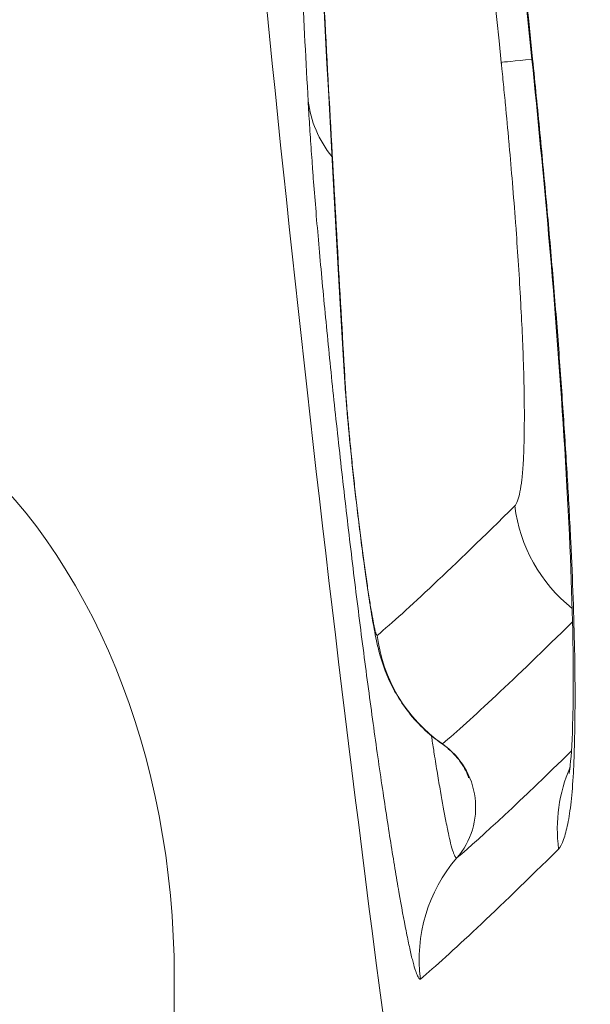
# Model space of a CAD drawing. Extents: x 0 to 25200, y -53460 to 17820.
# Drawn here: x 10131 to 10143, y -14031 to -14011 of the extents above; entities that cross this region are included whole.
import ezdxf

# ---------------------------------------------------------------- set-up
doc = ezdxf.new("R2010")
doc.units = 0
doc.header["$MEASUREMENT"] = 0
doc.header["$PDMODE"] = 1
doc.layers.get('0').update_dxf_attribs({"linetype": 'CONTINUOUS'})
doc.layers.get('DefPoints').update_dxf_attribs({"linetype": 'CONTINUOUS'})
for name, color, linetype, lineweight in [('FRAM3', 1, 'CONTINUOUS', 50), ('外形線', 7, 'CONTINUOUS', 18), ('寸法線', 3, 'CONTINUOUS', 18)]:
    doc.layers.add(name, color=color, linetype=linetype, lineweight=lineweight)
doc.styles.get("Standard").update_dxf_attribs({"font": 'TXT.SHX', "bigfont": 'bigfont.shx'})
doc.dimstyles.new('60ベース', dxfattribs={"dimscale": 60, "dimtxt": 3, "dimasz": 3, "dimexe": 0, "dimexo": 1, "dimgap": 1, "dimtad": 3, "dimdec": 1, "dimdsep": 46, "dimtxsty": 'Standard', "dimblk": 'DOTSMALL', "dimcen": 0, "dimclrd": 256, "dimclre": 256, "dimclrt": 7, "dimadec": 3, "dimazin": 2, "dimtfac": 1, "dimtdec": 1, "dimtix": 1, "dimtmove": 2, "dimatfit": 2, "dimldrblk": 'OPEN', "dimfxl": 0, "dimtolj": 1, "dimlwd": -1, "dimlwe": -1, "dimarcsym": 0})

# ---------------------------------------------------------------- blocks, each defined once
blk = doc.blocks.new('_DotSmall')
at = {"layer": 'FRAM3', "color": 0, "const_width": 0.5}
blk.add_lwpolyline([(-0.0625, 0, 1), (0.0625, 0, 1)], format="xyb", close=True, dxfattribs=at)
blk = doc.blocks.new('*D6')
at = {"layer": 'DefPoints', "color": 0}
for p in [(7570.29, -12507.063), (13369.096, -14335.863), (14869.096, -14335.863)]:
    blk.add_point(p, dxfattribs=at)
at = {"layer": '寸法線'}
for p, q in [((7630.29, -12507.063), (14869.096, -12507.063)), ((14869.096, -12507.063), (14869.096, -14335.863)), ((13429.096, -14335.863), (14869.096, -14335.863))]:
    blk.add_line(p, q, dxfattribs=at)
at = {"layer": '寸法線', "xscale": 180, "yscale": 180, "zscale": 180}
for p, rotation in [((14869.096, -12507.063), 90), ((14869.096, -14335.863), 270)]:
    blk.add_blockref('_DotSmall', p, dxfattribs=dict(at, rotation=rotation))
at = {"layer": '寸法線', "color": 7, "insert": (14719.096, -13421.463), "char_height": 180, "attachment_point": 5, "rotation": 90}
blk.add_mtext('\\A1;1828', dxfattribs=at)
blk = doc.blocks.new('_OPEN')
at = {"color": 0, "linetype": 'ByBlock'}
for p, q in [((-1, 0.16667), (0, 0)), ((0, 0), (-1, -0.16667)), ((0, 0), (-1, 0))]:
    blk.add_line(p, q, dxfattribs=at)
blk = doc.blocks.new('*D10')
at = {"layer": 'DefPoints', "color": 0}
for p in [(8170.829, -13421.463), (13369.096, -14335.863), (13869.096, -14335.863)]:
    blk.add_point(p, dxfattribs=at)
at = {"layer": '寸法線'}
for p, q in [((8230.829, -13421.463), (13869.096, -13421.463)), ((13869.096, -13421.463), (13869.096, -14335.863)), ((13429.096, -14335.863), (13869.096, -14335.863))]:
    blk.add_line(p, q, dxfattribs=at)
at = {"layer": '寸法線', "xscale": 180, "yscale": 180, "zscale": 180}
for p, rotation in [((13869.096, -13421.463), 90), ((13869.096, -14335.863), 270)]:
    blk.add_blockref('_DotSmall', p, dxfattribs=dict(at, rotation=rotation))
at = {"layer": '寸法線', "color": 7, "insert": (13719.096, -13878.663), "char_height": 180, "attachment_point": 5, "rotation": 90}
blk.add_mtext('\\A1;914', dxfattribs=at)

msp = doc.modelspace()

# ---------------------------------------------------------------- linework, layer by layer
at = {"layer": '外形線', "extrusion": (0, 1, 0)}
msp.add_line((10134.27051792, -14030.23772215), (10134.27051792, -14044.52522215), dxfattribs=at)
at = {"layer": '外形線'}
for centre, major_axis, ratio, start_param, end_param in [((10144.13262545, -14011.12223112), (3.15825641, 0.32564006), 0.0000778968, 3.2298401718, 3.7907224821), ((10144.7749717, -14011.05595434), (3.15819784, 0.32620759), 0.0000900611, 3.1416138937, 3.2357546083), ((10140.17695349, -14011.9169602), (3.17034001, 0.171957), 0.8257603862, 3.1997489563, 3.6702553425), ((10140.18386572, -14011.90809383), (3.17816539, 0.1856475), 0.8265366319, 3.671138246, 3.6711418369), ((10125.2902618, -14030.23772215), (0, 12.7), 0.7071067812, -1.5707963268, 1.5707963268), ((10144.40875368, -14020.18903123), (-2.22741504, 2.26257535), 0.9947001727, 0.9123408857, 1.6924108569), ((10141.59075654, -14022.84015273), (-2.0522143, 2.42261046), 0.9989815896, 0.9873712625, 1.8311034517), ((10138.87513025, -14026.74702673), (-1.02639444, 1.21106181), 0.9989817181, 3.2956345028, 4.9724591539), ((10145.30478562, -14027.20043408), (-2.22874239, 2.26126786), 0.9947066996, 0.3805922714, 0.9226133447), ((10142.47473717, -14029.86522324), (-2.05274897, 2.42215744), 0.9989819341, 0.1540583065, 0.9977864368)]:
    msp.add_ellipse(centre, major_axis=major_axis, ratio=ratio, start_param=start_param, end_param=end_param, dxfattribs=at)
at = {"layer": '外形線', "extrusion": (-1.79975e-16, 9.08731e-30, -1)}
msp.add_ellipse((10140.9369084, -14017.71916583), major_axis=(-3.16966724, -0.1843007), ratio=0.8258297731, start_param=6.2831591718, end_param=6.2831936549, dxfattribs=at)
at = {"layer": '外形線', "extrusion": (-1.79975e-16, -7.50959e-30, -1)}
msp.add_ellipse((10140.9368882, -14017.71917703), major_axis=(-3.16964829, -0.18426807), ratio=0.8258297727, start_param=6.2189692171, end_param=6.2831509861, dxfattribs=at)
at = {"layer": '外形線'}
for points, knots in [([(10137.02022652, -14012.24079046), (10136.9339956, -14010.65397088), (10136.84437576, -14008.94471382), (10136.7497123, -14007.08837117), (10136.70237001, -14006.15999252), (10136.65390083, -14005.19593637), (10136.60506125, -14004.20270887), (10136.55621378, -14003.20932094), (10136.5069678, -14002.18563175), (10136.45787991, -14001.13706274), (10136.4576937, -14001.13308514), (10136.4575075, -14001.12910716), (10136.45732129, -14001.1251288), (10136.40841158, -14000.08016229), (10136.35952441, -13999.00893549), (10136.3109063, -13997.91165757), (10136.31069444, -13997.90687603), (10136.31048259, -13997.90209397), (10136.31027074, -13997.89731138), (10136.26167233, -13996.80019743), (10136.21327417, -13995.67539763), (10136.16538963, -13994.52761719), (10136.16516321, -13994.52218996), (10136.1649368, -13994.51676221), (10136.1647104, -13994.51133394), (10136.06873028, -13992.21004892), (10135.97480053, -13989.81675901), (10135.88495267, -13987.33201851), (10135.8847354, -13987.32600986), (10135.88451816, -13987.32000076), (10135.88430094, -13987.31399122), (10135.83948359, -13986.07406756), (10135.79584707, -13984.81510713), (10135.75370669, -13983.53719929), (10135.71135094, -13982.25276028), (10135.67061826, -13980.95214207), (10135.63198819, -13979.63781331), (10135.6318352, -13979.63260828), (10135.63168225, -13979.62740302), (10135.63152933, -13979.62219753), (10135.59305746, -13978.31258958), (10135.55661007, -13976.98858857), (10135.52262832, -13975.65072296), (10135.52252202, -13975.64653802), (10135.52241575, -13975.64235293), (10135.5223095, -13975.63816771), (10135.48830392, -13974.29866746), (10135.45677377, -13972.94510732), (10135.42810024, -13971.58244489), (10135.3993276, -13970.21507226), (10135.37349254, -13968.83694407), (10135.35081092, -13967.45151892), (10135.32815199, -13966.06748024), (10135.308568, -13964.67364438), (10135.29243304, -13963.27696674), (10135.26017866, -13960.48495661), (10135.24140643, -13957.67960085), (10135.24140648, -13954.86322203)], [0, 0, 0, 0, 0.008421002655, 0.008421002655, 0.008421002655, 0.012632444461, 0.012632444461, 0.012632444461, 0.016844566515, 0.016844566515, 0.016844566515, 0.016860544615, 0.016860544615, 0.016860544615, 0.021057392432, 0.021057392432, 0.021057392432, 0.021075680769, 0.021075680769, 0.021075680769, 0.025270979601, 0.025270979601, 0.025270979601, 0.025290816922, 0.025290816922, 0.025290816922, 0.033700752149, 0.033700752149, 0.033700752149, 0.03372108923, 0.03372108923, 0.03372108923, 0.037917151572, 0.037917151572, 0.037917151572, 0.042134659273, 0.042134659273, 0.042134659273, 0.042151361537, 0.042151361537, 0.042151361537, 0.046353353536, 0.046353353536, 0.046353353536, 0.046366497691, 0.046366497691, 0.046366497691, 0.050573347722, 0.050573347722, 0.050573347722, 0.054794739208, 0.054794739208, 0.054794739208, 0.059011906152, 0.059011906152, 0.059011906152, 0.067442178459, 0.067442178459, 0.067442178459, 0.067442178459]), ([(10137.76723989, -14017.90344468), (10137.48899192, -14013.11720477), (10137.15823908, -14007.06400944), (10136.53625012, -13993.58652265), (10136.2340126, -13986.00859231), (10135.80575125, -13970.64366804), (10135.66638025, -13962.70801023), (10135.66638007, -13954.86322207)], [0, 0, 0, 0, 2.5466530218, 2.5466530218, 5.0342815237, 5.0342815237, 7.3877179737, 7.3877179737, 7.3877179737, 7.3877179737]), ([(10135.67281292, -13954.86322207), (10135.67281288, -13957.96525664), (10135.69476006, -13961.05284589), (10135.73350425, -13964.12510854), (10135.75290545, -13965.66354797), (10135.77659954, -13967.19986849), (10135.80405257, -13968.72641874), (10135.83147815, -13970.25144214), (10135.86268845, -13971.76834274), (10135.89725, -13973.27343929), (10135.93181155, -13974.77853584), (10135.96968913, -13976.27316203), (10136.01038152, -13977.75199056), (10136.01050713, -13977.75655551), (10136.01063277, -13977.7611203), (10136.01075843, -13977.76568495), (10136.05134253, -13979.23985122), (10136.09471925, -13980.6984362), (10136.140412, -13982.14112531), (10136.14059066, -13982.14676645), (10136.14076936, -13982.15240735), (10136.1409481, -13982.158048), (10136.18662175, -13983.59943886), (10136.23470858, -13985.02686589), (10136.28457588, -13986.43356036), (10136.28479753, -13986.43981281), (10136.28501921, -13986.44606485), (10136.28524093, -13986.45231647), (10136.33509753, -13987.85807886), (10136.38669569, -13989.24249046), (10136.43968393, -13990.60565173), (10136.43993382, -13990.61208039), (10136.44018374, -13990.61850858), (10136.4404337, -13990.6249363), (10136.49342078, -13991.98753043), (10136.54786112, -13993.33035156), (10136.6032177, -13994.64804222), (10136.60348097, -13994.65430881), (10136.60374425, -13994.66057483), (10136.60400755, -13994.66684028), (10136.65937068, -13995.98424059), (10136.71558422, -13997.27511654), (10136.77238638, -13998.53984062), (10136.77264693, -13998.54564192), (10136.7729075, -13998.55144266), (10136.77316808, -13998.55724285), (10136.82998522, -13999.82194031), (10136.887405, -14001.06129307), (10136.94509, -14002.2723253), (10136.94533375, -14002.27744249), (10136.9455775, -14002.28255918), (10136.94582125, -14002.28767536), (10137.00352927, -14003.49890439), (10137.06140152, -14004.6797406), (10137.11913018, -14005.83006185), (10137.11934303, -14005.8343032), (10137.11955588, -14005.83854414), (10137.11976872, -14005.84278466), (10137.17769982, -14006.99693525), (10137.23559338, -14008.12137786), (10137.29302519, -14009.21379759), (10137.35032594, -14010.30372449), (10137.40706311, -14011.36001137), (10137.46279452, -14012.38059697), (10137.57459002, -14014.42786076), (10137.68162138, -14016.32127666), (10137.78353833, -14018.07104119)], [0, 0, 0, 0, 0.00927716076, 0.00927716076, 0.00927716076, 0.013922710796, 0.013922710796, 0.013922710796, 0.018563614395, 0.018563614395, 0.018563614395, 0.023204517993, 0.023204517993, 0.023204517993, 0.023218843839, 0.023218843839, 0.023218843839, 0.027845421592, 0.027845421592, 0.027845421592, 0.027863512233, 0.027863512233, 0.027863512233, 0.032486325191, 0.032486325191, 0.032486325191, 0.032506872571, 0.032506872571, 0.032506872571, 0.037127228789, 0.037127228789, 0.037127228789, 0.037149018368, 0.037149018368, 0.037149018368, 0.041768132388, 0.041768132388, 0.041768132388, 0.041790099676, 0.041790099676, 0.041790099676, 0.046409035987, 0.046409035987, 0.046409035987, 0.046430223072, 0.046430223072, 0.046430223072, 0.051049939585, 0.051049939585, 0.051049939585, 0.051069460104, 0.051069460104, 0.051069460104, 0.055690843184, 0.055690843184, 0.055690843184, 0.055707882686, 0.055707882686, 0.055707882686, 0.060345557973, 0.060345557973, 0.060345557973, 0.064972650382, 0.064972650382, 0.064972650382, 0.074254457579, 0.074254457579, 0.074254457579, 0.074254457579]), ([(10140.98666095, -14011.4466257), (10140.01746873, -14002.04744095), (10139.25301595, -13992.62717224), (10138.4514848, -13978.4764239), (10138.24253106, -13973.75630773), (10137.95592898, -13964.31169783), (10137.87812498, -13959.58778487), (10137.87811216, -13954.86322223)], [0, 0, 0, 0, 0.028346266936, 0.028346266936, 0.042519400404, 0.042519400404, 0.056692533871, 0.056692533871, 0.056692533871, 0.056692533871]), ([(10138.52240846, -13954.86322226), (10138.52257322, -13955.34642603), (10138.52316862, -13955.83213503), (10138.52479233, -13956.31645342), (10138.52679774, -13956.91462685), (10138.53003018, -13957.5123149), (10138.5344574, -13958.10962354), (10138.54332466, -13959.30597068), (10138.55698163, -13960.50079606), (10138.57521056, -13961.69494698), (10138.61168632, -13964.08442019), (10138.66643009, -13966.47131642), (10138.73824974, -13968.8618312), (10138.7398095, -13968.91374771), (10138.7413773, -13968.96566591), (10138.74295314, -13969.01758589), (10138.88611527, -13973.73441669), (10139.0951309, -13978.44904722), (10139.3622387, -13983.16048217), (10139.36254205, -13983.16583288), (10139.36284548, -13983.1711836), (10139.36314898, -13983.1765343), (10139.63348207, -13987.94250186), (10139.96317625, -13992.70503289), (10140.34800747, -13997.46303358), (10140.54037391, -13999.84142608), (10140.74658273, -14002.21879426), (10140.96630675, -14004.59484811), (10141.17558924, -14006.85798933), (10141.39723091, -14009.11994809), (10141.63076727, -14011.38074359)], [0, 0, 0, 0, 0.001449500108, 0.001449500108, 0.001449500108, 0.003239753098, 0.003239753098, 0.003239753098, 0.006825443806, 0.006825443806, 0.006825443806, 0.014000342488, 0.014000342488, 0.014000342488, 0.014156164849, 0.014156164849, 0.014156164849, 0.028312329698, 0.028312329698, 0.028312329698, 0.028328406674, 0.028328406674, 0.028328406674, 0.042648444902, 0.042648444902, 0.042648444902, 0.049806634574, 0.049806634574, 0.049806634574, 0.056624659396, 0.056624659396, 0.056624659396, 0.056624659396]), ([(10141.26573436, -14020.55698145), (10141.2868379, -14020.53619037), (10141.30560604, -14020.49757978), (10141.32307235, -14020.44871094), (10141.34053867, -14020.3998421), (10141.35660685, -14020.34001184), (10141.37120128, -14020.26864816), (10141.38579572, -14020.19728449), (10141.39881124, -14020.11362135), (10141.40995766, -14020.0154777), (10141.41012362, -14020.01401648), (10141.41028915, -14020.01255205), (10141.41045428, -14020.01108442), (10141.42138004, -14019.91397775), (10141.43055507, -14019.80230989), (10141.43784456, -14019.67915853), (10141.43799271, -14019.67665558), (10141.43814009, -14019.67414789), (10141.43828669, -14019.67163547), (10141.4456476, -14019.54548301), (10141.45112431, -14019.40762084), (10141.45498375, -14019.25957892), (10141.4587255, -14019.11605114), (10141.46091072, -14018.96274257), (10141.46148359, -14018.79927562), (10141.4615017, -14018.79410909), (10141.46151819, -14018.78893239), (10141.46153307, -14018.78374553), (10141.46200128, -14018.62055603), (10141.46087479, -14018.44731404), (10141.45797882, -14018.26291066), (10141.45786986, -14018.25597219), (10141.45775838, -14018.24901782), (10141.45764439, -14018.2420475), (10141.45463256, -14018.05788007), (10141.44985758, -14017.86385341), (10141.44344998, -14017.66274957), (10141.44316838, -14017.65391145), (10141.44288361, -14017.64505931), (10141.4425957, -14017.63619338), (10141.42928529, -14017.22631567), (10141.40916574, -14016.78392409), (10141.38284958, -14016.31160923), (10141.38211358, -14016.29839969), (10141.38137273, -14016.28516667), (10141.38062704, -14016.2719102), (10141.36691863, -14016.02820774), (10141.35151349, -14015.77546754), (10141.33467811, -14015.51769983), (10141.31897676, -14015.27729536), (10141.30212801, -14015.03353827), (10141.28404009, -14014.78617447), (10141.28273048, -14014.7682647), (10141.28141438, -14014.75033611), (10141.28009177, -14014.73238859), (10141.26049852, -14014.46651355), (10141.23943509, -14014.19638201), (10141.21681424, -14013.92173744), (10141.19602823, -14013.66936995), (10141.17390156, -14013.41312511), (10141.15059712, -14013.15340409), (10141.14853657, -14013.13043985), (10141.1464668, -14013.10744767), (10141.14438796, -14013.08442804), (10141.12105415, -14012.82604668), (10141.09667732, -14012.56457981), (10141.07161622, -14012.30322128), (10141.06918851, -14012.27790309), (10141.06675394, -14012.25258152), (10141.06431282, -14012.22725946), (10141.05049139, -14012.08388781), (10141.03643184, -14011.94025237), (10141.02209032, -14011.79636695), (10141.01492072, -14011.72443588), (10141.00767996, -14011.65244184), (10141.0003541, -14011.58038053), (10140.99669093, -14011.54434748), (10140.99300636, -14011.50829752), (10140.98929754, -14011.47222932), (10140.98883391, -14011.46772057), (10140.98836991, -14011.46321154), (10140.98790552, -14011.45870221), (10140.98749097, -14011.45467694), (10140.98707606, -14011.4506514), (10140.98666095, -14011.4466257)], [0, 0, 0, 0, 0.000851383542, 0.000851383542, 0.000851383542, 0.001702767085, 0.001702767085, 0.001702767085, 0.002554150627, 0.002554150627, 0.002554150627, 0.002566826546, 0.002566826546, 0.002566826546, 0.00340553417, 0.00340553417, 0.00340553417, 0.003422580222, 0.003422580222, 0.003422580222, 0.004278490075, 0.004278490075, 0.004278490075, 0.005108301255, 0.005108301255, 0.005108301255, 0.005134528265, 0.005134528265, 0.005134528265, 0.005959684797, 0.005959684797, 0.005959684797, 0.005990732642, 0.005990732642, 0.005990732642, 0.006811068339, 0.006811068339, 0.006811068339, 0.006847120494, 0.006847120494, 0.006847120494, 0.008513835424, 0.008513835424, 0.008513835424, 0.00856044952, 0.00856044952, 0.00856044952, 0.0094173877, 0.0094173877, 0.0094173877, 0.010216602509, 0.010216602509, 0.010216602509, 0.010274467695, 0.010274467695, 0.010274467695, 0.011131684067, 0.011131684067, 0.011131684067, 0.011919369594, 0.011919369594, 0.011919369594, 0.011989015878, 0.011989015878, 0.011989015878, 0.012770753136, 0.012770753136, 0.012770753136, 0.012846481209, 0.012846481209, 0.012846481209, 0.013275248011, 0.013275248011, 0.013275248011, 0.013489596726, 0.013489596726, 0.013489596726, 0.013596778223, 0.013596778223, 0.013596778223, 0.013610176576, 0.013610176576, 0.013610176576, 0.013622136679, 0.013622136679, 0.013622136679, 0.013622136679]), ([(10142.38102281, -14026.04955114), (10142.38102281, -14026.04955115), (10142.39206912, -14026.00039023), (10142.42583612, -14025.68805798), (10142.44724525, -14025.33136008), (10142.4695447, -14024.40160199), (10142.47010197, -14023.80584607), (10142.43496191, -14022.0720194), (10142.37672039, -14020.78074632), (10142.20619193, -14018.01870817), (10142.09602079, -14016.52534242), (10141.85665207, -14013.80483474), (10141.74152709, -14012.58997192), (10141.61677386, -14011.38216193)], [0.2979710775, 0.2979710775, 0.2979710775, 0.2979710775, 0.4768854339, 0.4768854339, 0.7530556503, 0.7530556503, 1.0690718055, 1.0690718055, 1.5587274679, 1.5587274679, 2.0343463496, 2.0343463496, 2.3986170613, 2.3986170613, 2.3986170613, 2.3986170613]), ([(10141.63076732, -14011.38074359), (10141.68348451, -14011.89108909), (10141.73321095, -14012.39683458), (10141.78177006, -14012.90031024), (10141.83032918, -14013.4037859), (10141.87751116, -14013.90472479), (10141.9229158, -14014.40264391), (10141.96832042, -14014.90056304), (10142.01171862, -14015.39517551), (10142.05265192, -14015.88591879), (10142.09358521, -14016.37666207), (10142.13175538, -14016.86001613), (10142.16691248, -14017.32996066), (10142.20206959, -14017.7999052), (10142.23453682, -14018.25911133), (10142.26469704, -14018.70896457), (10142.29485726, -14019.15881782), (10142.32262589, -14019.59903807), (10142.34780951, -14020.02908029), (10142.37299313, -14020.45912252), (10142.39566909, -14020.88088164), (10142.41514316, -14021.28647435), (10142.43461724, -14021.69206705), (10142.45084816, -14022.07969763), (10142.46384851, -14022.4496935), (10142.48984921, -14023.18968523), (10142.50266544, -14023.85795757), (10142.50310357, -14024.45963587), (10142.50332264, -14024.76047502), (10142.50045894, -14025.04521824), (10142.49470486, -14025.30871206), (10142.49180266, -14025.44161111), (10142.48817741, -14025.56953943), (10142.48378827, -14025.69229489), (10142.47947522, -14025.81292197), (10142.47440461, -14025.92842713), (10142.46848981, -14026.03830827), (10142.45655585, -14026.26000935), (10142.44114634, -14026.45860174), (10142.42201242, -14026.63272958), (10142.40287849, -14026.80685742), (10142.37991633, -14026.9562891), (10142.35378399, -14027.08379316), (10142.32765166, -14027.21129721), (10142.2988777, -14027.31774328), (10142.26782424, -14027.405776), (10142.23677078, -14027.49380872), (10142.20372252, -14027.56543565), (10142.16610674, -14027.60252759)], [0, 0, 0, 0, 0.001522698912, 0.001522698912, 0.001522698912, 0.003045397824, 0.003045397824, 0.003045397824, 0.004568096736, 0.004568096736, 0.004568096736, 0.006090795649, 0.006090795649, 0.006090795649, 0.007613494561, 0.007613494561, 0.007613494561, 0.009136193473, 0.009136193473, 0.009136193473, 0.010658892385, 0.010658892385, 0.010658892385, 0.012181591297, 0.012181591297, 0.012181591297, 0.015226989121, 0.015226989121, 0.015226989121, 0.016749688033, 0.016749688033, 0.016749688033, 0.017517695534, 0.017517695534, 0.017517695534, 0.018272386946, 0.018272386946, 0.018272386946, 0.019795085858, 0.019795085858, 0.019795085858, 0.02131778477, 0.02131778477, 0.02131778477, 0.022840483682, 0.022840483682, 0.022840483682, 0.024363182594, 0.024363182594, 0.024363182594, 0.024363182594]), ([(10139.32861004, -14030.27513093), (10139.32400661, -14030.27903237), (10139.31874728, -14030.27748576), (10139.31323344, -14030.27370424), (10139.30771889, -14030.26992223), (10139.30192001, -14030.26367289), (10139.29592164, -14030.25564508), (10139.28392513, -14030.23958974), (10139.27114831, -14030.21654688), (10139.25748882, -14030.18569003), (10139.25065889, -14030.17026117), (10139.24359961, -14030.15280917), (10139.23624479, -14030.13279949), (10139.22888979, -14030.11278931), (10139.22122678, -14030.09012131), (10139.21321558, -14030.06446779), (10139.19719213, -14030.01315748), (10139.17977415, -14029.9498936), (10139.16083967, -14029.87363073), (10139.14190373, -14029.79736198), (10139.12135956, -14029.70756841), (10139.09991881, -14029.6082292), (10139.07847513, -14029.50887637), (10139.05613568, -14029.40045932), (10139.03305555, -14029.28435114), (10138.98688627, -14029.05208946), (10138.93764277, -14028.78809489), (10138.8845856, -14028.48499919), (10138.85805116, -14028.33341788), (10138.8304104, -14028.17103419), (10138.80227857, -14028.00148991), (10138.77414197, -14027.83191689), (10138.74544655, -14027.65483433), (10138.7162353, -14027.47065701), (10138.65779852, -14027.10221248), (10138.59733779, -14026.70585965), (10138.5349445, -14026.28181663), (10138.47253182, -14025.85764178), (10138.40778637, -14025.40254896), (10138.34332078, -14024.93437721), (10138.27883975, -14024.4660933), (10138.21413689, -14023.98152087), (10138.14925571, -14023.48049357), (10138.08436071, -14022.97935943), (10138.01875742, -14022.45726426), (10137.95508591, -14021.9350902), (10137.89141032, -14021.4128827), (10137.82931146, -14020.88803782), (10137.76877116, -14020.36061301), (10137.73850025, -14020.09689393), (10137.70862016, -14019.83252927), (10137.67913686, -14019.56750618), (10137.64965382, -14019.30248541), (10137.62059345, -14019.03701365), (10137.59245567, -14018.77563518), (10137.53618766, -14018.25294836), (10137.48307807, -14017.74190275), (10137.43322462, -14017.24316071), (10137.40830347, -14016.99384544), (10137.38419692, -14016.74760705), (10137.36083842, -14016.50414837), (10137.33749104, -14016.26080552), (10137.31481434, -14016.01938343), (10137.29315632, -14015.78393011), (10137.27147928, -14015.54827001), (10137.25072572, -14015.3177572), (10137.23098042, -14015.09301695), (10137.21126977, -14014.86867112), (10137.19264344, -14014.65060758), (10137.17526548, -14014.43998329), (10137.15787225, -14014.22917386), (10137.14172314, -14014.02577521), (10137.1267767, -14013.8295589), (10137.11928934, -14013.73126522), (10137.11210274, -14013.6347664), (10137.10519446, -14013.53991669), (10137.09831225, -14013.44542503), (10137.09169292, -14013.35244141), (10137.08532788, -14013.2612247), (10137.07257367, -14013.07844566), (10137.06076673, -14012.9019487), (10137.04980097, -14012.73097461), (10137.04431506, -14012.64544026), (10137.03904351, -14012.5613196), (10137.03405695, -14012.47915573), (10137.0290759, -14012.39708273), (10137.02435583, -14012.31677791), (10137.02022652, -14012.24079046)], [0, 0, 0, 0, 0.000394999619, 0.000394999619, 0.000394999619, 0.000790050056, 0.000790050056, 0.000790050056, 0.001580136585, 0.001580136585, 0.001580136585, 0.001975191026, 0.001975191026, 0.001975191026, 0.00237025505, 0.00237025505, 0.00237025505, 0.003160433496, 0.003160433496, 0.003160433496, 0.003950672846, 0.003950672846, 0.003950672846, 0.004741020568, 0.004741020568, 0.004741020568, 0.006322024536, 0.006322024536, 0.006322024536, 0.007112701021, 0.007112701021, 0.007112701021, 0.007903511514, 0.007903511514, 0.007903511514, 0.0094855185, 0.0094855185, 0.0094855185, 0.011068017293, 0.011068017293, 0.011068017293, 0.012650895204, 0.012650895204, 0.012650895204, 0.014234110661, 0.014234110661, 0.014234110661, 0.015817427517, 0.015817427517, 0.015817427517, 0.016609105974, 0.016609105974, 0.016609105974, 0.017400777506, 0.017400777506, 0.017400777506, 0.018983908223, 0.018983908223, 0.018983908223, 0.019775296634, 0.019775296634, 0.019775296634, 0.020566308499, 0.020566308499, 0.020566308499, 0.02135801507, 0.02135801507, 0.02135801507, 0.02214833223, 0.02214833223, 0.02214833223, 0.022939344095, 0.022939344095, 0.022939344095, 0.023335597952, 0.023335597952, 0.023335597952, 0.02373035596, 0.02373035596, 0.02373035596, 0.024521367826, 0.024521367826, 0.024521367826, 0.024917092588, 0.024917092588, 0.024917092588, 0.025312379691, 0.025312379691, 0.025312379691, 0.025312379691]), ([(10139.77312327, -14025.44517302), (10139.49629631, -14025.25244714), (10139.24740528, -14025.01134736), (10138.95366726, -14024.62180087), (10138.87017462, -14024.49216562), (10138.6745226, -14024.13790569), (10138.58567708, -14023.9169609), (10138.48514002, -14023.58672565), (10138.45976204, -14023.48378835), (10138.41937089, -14023.3043601), (10138.40412056, -14023.22801481), (10138.35999396, -14022.99857933), (10138.33130105, -14022.83349024), (10138.24962093, -14022.32193309), (10138.19298181, -14021.92561564), (10138.09163925, -14021.15363697), (10138.0458008, -14020.78017969), (10137.96486624, -14020.07891423), (10137.92783549, -14019.73973974), (10137.86418159, -14019.11003681), (10137.83592088, -14018.80976073), (10137.80868671, -14018.48321434), (10137.8041372, -14018.4265554), (10137.79761173, -14018.34210514), (10137.79539543, -14018.31279847), (10137.78682652, -14018.19760464), (10137.78103618, -14018.11576137), (10137.77278846, -14017.9926575), (10137.77025016, -14017.95518818), (10137.76724514, -14017.90353494)], [0, 0, 0, 0, 0.1013570353, 0.1013570353, 0.14886927553, 0.14886927553, 0.22934626901, 0.22934626901, 0.27158523824, 0.27158523824, 0.31527991362, 0.31527991362, 0.3933004046, 0.3933004046, 0.53230220566, 0.53230220566, 0.64345809755, 0.64345809755, 0.74408397373, 0.74408397373, 0.84362813749, 0.84362813749, 0.86519457929, 0.86519457929, 0.87709354178, 0.87709354178, 0.91280980849, 0.91280980849, 0.93176980432, 0.93176980432, 0.93176980432, 0.93176980432]), ([(10137.78353833, -14018.07104119), (10137.78369475, -14018.07372668), (10137.78385944, -14018.07646874), (10137.78402645, -14018.07922599), (10137.78419348, -14018.08198344), (10137.78436375, -14018.0847627), (10137.78453629, -14018.08755706), (10137.7848814, -14018.09314632), (10137.78523557, -14018.09879607), (10137.78559601, -14018.10448731), (10137.786317, -14018.11587146), (10137.78706307, -14018.1274216), (10137.78782675, -14018.13908719), (10137.78935427, -14018.16242089), (10137.79095221, -14018.18621617), (10137.7926037, -14018.21036076), (10137.79590675, -14018.25865087), (10137.79942179, -14018.30831671), (10137.80315839, -14018.35942065), (10137.80502687, -14018.384975), (10137.80695205, -14018.4108977), (10137.80894908, -14018.43729118), (10137.81094628, -14018.4636868), (10137.8130176, -14018.49056865), (10137.81519191, -14018.51813192), (10137.81954115, -14018.57326635), (10137.82429982, -14018.63110943), (10137.8295098, -14018.69193645), (10137.83472085, -14018.75277596), (10137.84034146, -14018.81612545), (10137.84618142, -14018.88043814), (10137.84910175, -14018.9125984), (10137.85208071, -14018.9450586), (10137.85511192, -14018.97778426), (10137.8581433, -14019.01051176), (10137.8612286, -14019.04351375), (10137.86436918, -14019.07679741), (10137.87693066, -14019.20992316), (10137.89034111, -14019.34736409), (10137.90491676, -14019.49079086), (10137.91948825, -14019.63417665), (10137.93509098, -14019.7819512), (10137.95120066, -14019.9299147), (10137.96731035, -14020.07787819), (10137.98403124, -14020.22716231), (10138.00133824, -14020.37770305), (10138.01864525, -14020.52824379), (10138.0365508, -14020.6800203), (10138.05447959, -14020.82795751), (10138.07240837, -14020.97589472), (10138.09050467, -14021.12128252), (10138.10877217, -14021.26400057), (10138.12703967, -14021.40671862), (10138.14557305, -14021.54741346), (10138.16363422, -14021.68066806), (10138.18169539, -14021.81392265), (10138.19943484, -14021.94091935), (10138.21686664, -14022.06197407), (10138.23429843, -14022.18302879), (10138.25155353, -14022.2989931), (10138.26794157, -14022.40508595), (10138.28432961, -14022.51117879), (10138.29993025, -14022.60793526), (10138.31465812, -14022.69446225), (10138.32938599, -14022.78098923), (10138.34336059, -14022.85801757), (10138.35637854, -14022.92555748), (10138.35967321, -14022.94265093), (10138.36290377, -14022.95911789), (10138.3660718, -14022.97497464), (10138.36919854, -14022.99062469), (10138.37226585, -14023.00569418), (10138.37526889, -14023.02013785), (10138.38124553, -14023.04888359), (10138.38695479, -14023.07502986), (10138.39226989, -14023.09738562), (10138.39763564, -14023.1199544), (10138.40259041, -14023.13857231), (10138.40714865, -14023.15337918), (10138.40941662, -14023.1607464), (10138.4115862, -14023.167168), (10138.41368406, -14023.17289549), (10138.41577124, -14023.17859382), (10138.41778781, -14023.18362576), (10138.41974204, -14023.1881237), (10138.42367515, -14023.19717632), (10138.42737371, -14023.20415064), (10138.43085393, -14023.20918717), (10138.43259633, -14023.21170874), (10138.43428325, -14023.21373887), (10138.43589655, -14023.21512063), (10138.43670111, -14023.21580974), (10138.43748735, -14023.21633744), (10138.43824722, -14023.21663466), (10138.43862714, -14023.21678327), (10138.43900046, -14023.21687423), (10138.43936419, -14023.21688188), (10138.43954605, -14023.21688571), (10138.43972552, -14023.21686871), (10138.43990156, -14023.21682202), (10138.44007759, -14023.21677533), (10138.44025099, -14023.21670562), (10138.4404162, -14023.21656562)], [0, 0, 0, 0, 0.0000140849445, 0.0000140849445, 0.0000140849445, 0.0000281709311, 0.0000281709311, 0.0000281709311, 0.0000563456533, 0.0000563456533, 0.0000563456533, 0.0001127034508, 0.0001127034508, 0.0001127034508, 0.000225431283, 0.000225431283, 0.000225431283, 0.0004508913782, 0.0004508913782, 0.0004508913782, 0.0005636319158, 0.0005636319158, 0.0005636319158, 0.0006763816237, 0.0006763816237, 0.0006763816237, 0.0009019132532, 0.0009019132532, 0.0009019132532, 0.0011274912277, 0.0011274912277, 0.0011274912277, 0.0012402939524, 0.0012402939524, 0.0012402939524, 0.001353103034, 0.001353103034, 0.001353103034, 0.0018043092682, 0.0018043092682, 0.0018043092682, 0.0022553865852, 0.0022553865852, 0.0022553865852, 0.0027064639023, 0.0027064639023, 0.0027064639023, 0.0031575412193, 0.0031575412193, 0.0031575412193, 0.0036086185364, 0.0036086185364, 0.0036086185364, 0.0040596958534, 0.0040596958534, 0.0040596958534, 0.0045107731705, 0.0045107731705, 0.0045107731705, 0.0049618504875, 0.0049618504875, 0.0049618504875, 0.0054129278046, 0.0054129278046, 0.0054129278046, 0.0058640051216, 0.0058640051216, 0.0058640051216, 0.0059781667592, 0.0059781667592, 0.0059781667592, 0.0060908402532, 0.0060908402532, 0.0060908402532, 0.0063150824387, 0.0063150824387, 0.0063150824387, 0.0065414613483, 0.0065414613483, 0.0065414613483, 0.0066540972306, 0.0066540972306, 0.0066540972306, 0.0067661597557, 0.0067661597557, 0.0067661597557, 0.0069916984143, 0.0069916984143, 0.0069916984143, 0.0071046155281, 0.0071046155281, 0.0071046155281, 0.0071609284969, 0.0071609284969, 0.0071609284969, 0.0071890834836, 0.0071890834836, 0.0071890834836, 0.0072031604716, 0.0072031604716, 0.0072031604716, 0.0072172370728, 0.0072172370728, 0.0072172370728, 0.0072172370728]), ([(10139.55367572, -14025.27751135), (10139.55753543, -14025.30281831), (10139.56138453, -14025.32797514), (10139.56522298, -14025.35298207), (10139.58063581, -14025.45339442), (10139.59587661, -14025.5513856), (10139.61093761, -14025.64690186), (10139.63304593, -14025.78711184), (10139.65475248, -14025.92194639), (10139.67600962, -14026.05103689), (10139.69704012, -14026.17875102), (10139.71768684, -14026.30113939), (10139.73749689, -14026.41540561), (10139.77775745, -14026.64763235), (10139.81497028, -14026.84937411), (10139.8501937, -14027.0275926), (10139.86177389, -14027.08618443), (10139.87317211, -14027.14226363), (10139.88430432, -14027.1956217), (10139.89001273, -14027.22298281), (10139.89565092, -14027.24962777), (10139.90122289, -14027.27551309), (10139.91766098, -14027.35187845), (10139.93339452, -14027.42124351), (10139.94777882, -14027.47979655), (10139.96687222, -14027.5575185), (10139.98329768, -14027.61529079), (10139.99842987, -14027.65910039), (10140.00609782, -14027.68130008), (10140.013418, -14027.69986879), (10140.02028329, -14027.71551426), (10140.03049004, -14027.73877464), (10140.04011156, -14027.75649554), (10140.04934219, -14027.76919652), (10140.05395751, -14027.775547), (10140.05847802, -14027.78062346), (10140.06283398, -14027.78393469), (10140.06718995, -14027.78724591), (10140.07148815, -14027.78940101), (10140.07499922, -14027.78642557)], [0.0129475311173, 0.0129475311173, 0.0129475311173, 0.0129475311173, 0.0130513959762, 0.0130513959762, 0.0130513959762, 0.0134684529272, 0.0134684529272, 0.0134684529272, 0.0140806580603, 0.0140806580603, 0.0140806580603, 0.0146863358897, 0.0146863358897, 0.0146863358897, 0.0159172734595, 0.0159172734595, 0.0159172734595, 0.0163219614371, 0.0163219614371, 0.0163219614371, 0.0165294785925, 0.0165294785925, 0.0165294785925, 0.0171416837256, 0.0171416837256, 0.0171416837256, 0.0179543106186, 0.0179543106186, 0.0179543106186, 0.0183660939917, 0.0183660939917, 0.0183660939917, 0.0189782991248, 0.0189782991248, 0.0189782991248, 0.0192844016913, 0.0192844016913, 0.0192844016913, 0.0195905042578, 0.0195905042578, 0.0195905042578, 0.0195905042578]), ([(10139.78033901, -14025.4447354), (10139.7796214, -14025.44534304), (10139.77898469, -14025.44577701), (10139.77838994, -14025.44605113), (10139.77799367, -14025.44623377), (10139.77760067, -14025.44635605), (10139.77719987, -14025.44641792), (10139.77657469, -14025.44651443), (10139.77593115, -14025.44646247), (10139.77525351, -14025.44625458), (10139.77457877, -14025.44604759), (10139.77386968, -14025.44568423), (10139.77312507, -14025.44516848)], [-0.00000006, -0.00000006, -0.00000006, -0.00000006, 0.00006245808344, 0.00006245808344, 0.00006245808344, 0.00010411318052, 0.00010411318052, 0.00010411318052, 0.00016908824525, 0.00016908824525, 0.00016908824525, 0.00023378362433, 0.00023378362433, 0.00023378362433, 0.00023378362433]), ([(10140.31752353, -14026.14104822), (10140.31752353, -14026.14104822), (10140.31224046, -14026.1230352), (10140.29368965, -14026.07441337), (10140.28281789, -14026.04788301), (10140.24783877, -14025.97542295), (10140.22256556, -14025.92685299), (10140.16222352, -14025.83435358), (10140.13920798, -14025.80148765), (10140.07503679, -14025.71863045), (10140.02958369, -14025.66644486), (10139.91762983, -14025.5557054), (10139.84775574, -14025.49712677), (10139.77312575, -14025.44516945)], [1.44777015725, 1.44777015725, 1.44777015725, 1.44777015725, 1.49052429458, 1.49052429458, 1.52376666798, 1.52376666798, 1.55869896607, 1.55869896607, 1.57503737304, 1.57503737304, 1.59797079255, 1.59797079255, 1.62586125406, 1.62586125406, 1.62586125406, 1.62586125406])]:
    msp.add_open_spline(points, degree=3, knots=knots, dxfattribs=at)
for points in [[(10141.6167803, -14011.38216126), (10139.67893421, -13992.6138251), (10138.51496166, -13973.73133644), (10138.50848321, -13954.86322226)], [(10140.61198157, -14045.47443103), (10137.00067949, -14021.78075183), (10134.56310163, -13997.86198939), (10133.62049028, -13973.91322169)], [(10138.4404162, -14023.21656562), (10139.04223669, -14022.70657737), (10139.98496846, -14021.81878432), (10141.26573436, -14020.55698145)], [(10142.45213999, -14022.93616695), (10141.24950809, -14024.11788747), (10140.35802417, -14024.95521611), (10139.78033901, -14025.4447354)], [(10140.07499922, -14027.78642557), (10140.60081222, -14027.34079553), (10141.38609156, -14026.60745108), (10142.42877441, -14025.58895373)], [(10142.16610674, -14027.60252759), (10140.88024846, -14028.87047815), (10139.93333129, -14029.76262239), (10139.32861004, -14030.27513093)]]:
    msp.add_open_spline(points, degree=3, dxfattribs=at)

# ---------------------------------------------------------------- dimensions: what is measured, and where the dimension line sits
at = {"layer": '寸法線'}
dim = msp.add_linear_dim(base=(14869.09573967, -14335.86322215), p1=(7570.28958868, -12507.06322215), p2=(13369.09573967, -14335.86322215), angle=90, text='1828', dimstyle='60ベース', override={"dimdec": 6}, dxfattribs=at)
dim.commit()
dim.dimension.update_dxf_attribs({"geometry": '*D6', "text_midpoint": (14719.09573967, -13421.46322215)})
dim = msp.add_linear_dim(base=(13869.09573967, -14335.86322215), p1=(8170.82870315, -13421.46322215), p2=(13369.09573967, -14335.86322215), angle=90, dimstyle='60ベース', override={"dimdec": 0}, dxfattribs=at)
dim.commit()
dim.dimension.update_dxf_attribs({"geometry": '*D10', "text_midpoint": (13719.09573967, -13878.66322215)})

doc.saveas('drawing.dxf')
